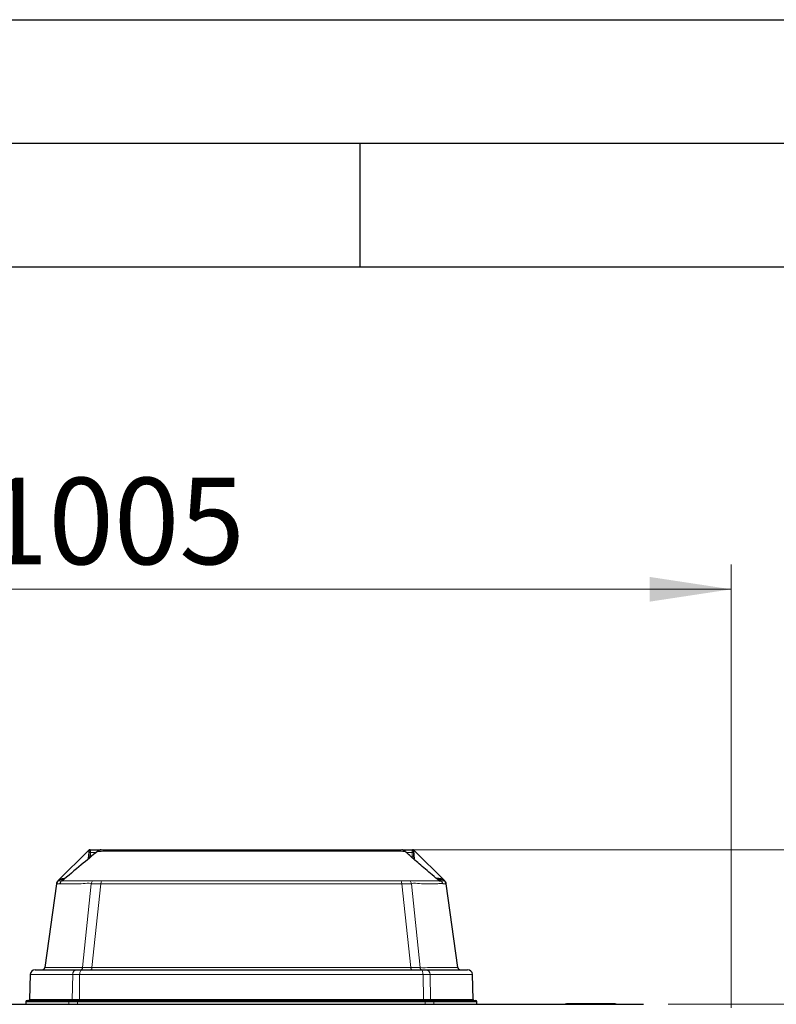
# Model space of a CAD drawing. Units: millimetres. Extents: x 0 to 210, y 0 to 297.
# Drawn here: x 141 to 172, y 257 to 297 of the extents above; entities that cross this region are included whole.
import ezdxf

# ---------------------------------------------------------------- set-up
doc = ezdxf.new("R2010")
doc.units = ezdxf.units.MM
doc.layers.add('FORMAT', color=7, linetype='Continuous')
doc.styles.add('SLDTEXTSTYLE0', font='TXT', dxfattribs={"width": 0.75})
doc.dimstyles.new('SLDDIMSTYLE1', dxfattribs={"dimtxt": 3.5, "dimasz": 3.302, "dimexe": 0, "dimexo": 0.0625, "dimgap": 0.875, "dimtad": 1, "dimdec": 0, "dimlfac": 20, "dimrnd": 1e-09, "dimzin": 12, "dimdsep": 46, "dimtxsty": 'SLDTEXTSTYLE0', "dimsah": 1, "dimcen": 0.09, "dimadec": 0, "dimazin": 3, "dimtfac": 1, "dimtdec": 0, "dimtofl": 0, "dimtmove": 0, "dimatfit": 3, "dimfxl": 1, "dimfrac": 2, "dimtolj": 1, "dimtzin": 12, "dimarcsym": 0})
doc.dimstyles.new('SLDDIMSTYLE2', dxfattribs={"dimtxt": 3.5, "dimasz": 3.302, "dimexe": 0, "dimexo": 0.0625, "dimgap": 0.875, "dimtad": 1, "dimdec": 0, "dimlfac": 20, "dimrnd": 1e-09, "dimzin": 12, "dimdsep": 46, "dimtxsty": 'SLDTEXTSTYLE0', "dimsah": 1, "dimcen": 0.09, "dimadec": 0, "dimazin": 3, "dimtfac": 1, "dimtofl": 0, "dimtmove": 0, "dimatfit": 3, "dimfxl": 1, "dimfrac": 2, "dimtolj": 1, "dimtzin": 12, "dimarcsym": 0})

# ---------------------------------------------------------------- blocks, each defined once
blk = doc.blocks.new('_D_1')
at = {"color": 7, "linetype": 'Continuous', "lineweight": 0}
for p, q in [((119.798, 222.328), (119.798, 274.957)), ((170.026, 257.02), (170.026, 274.957)), ((170.026, 273.957), (119.798, 273.957))]:
    blk.add_line(p, q, dxfattribs=at)
at = {"color": 7, "linetype": 'Continuous', "lineweight": 18}
for points in [[(119.798, 273.957), (123.1, 273.457), (123.1, 274.457)], [(170.026, 273.957), (166.724, 274.457), (166.724, 273.457)]]:
    blk.add_solid(points, dxfattribs=at)
at = {"color": 7, "linetype": 'Continuous', "lineweight": 18, "insert": (139.74, 278.469), "char_height": 3.5, "attachment_point": 1, "style": 'SLDTEXTSTYLE0'}
blk.add_mtext('1005', dxfattribs=at)
blk = doc.blocks.new('_D_2')
at = {"color": 7, "linetype": 'Continuous', "lineweight": 0}
for p, q in [((167.473, 257.167), (189.805, 257.167)), ((188.805, 212.08), (188.805, 257.167)), ((127.073, 212.08), (189.805, 212.08))]:
    blk.add_line(p, q, dxfattribs=at)
at = {"color": 7, "linetype": 'Continuous', "lineweight": 18}
for points in [[(188.805, 257.167), (188.305, 253.865), (189.305, 253.865)], [(188.805, 212.08), (189.305, 215.382), (188.305, 215.382)]]:
    blk.add_solid(points, dxfattribs=at)
at = {"color": 7, "linetype": 'Continuous', "lineweight": 18, "char_height": 3.5, "attachment_point": 1, "rotation": 90, "style": 'SLDTEXTSTYLE0'}
for s, insert in [('3', (184.24, 238.877)), ('%%p', (184.294, 235.543)), ('902', (184.24, 227.785))]:
    blk.add_mtext(s, dxfattribs=dict(at, insert=insert))
blk = doc.blocks.new('_D_3')
at = {"color": 7, "linetype": 'Continuous', "lineweight": 0}
for p, q in [((156.8, 263.417), (195.789, 263.417)), ((194.789, 212.08), (194.789, 263.417)), ((127.073, 212.08), (195.789, 212.08))]:
    blk.add_line(p, q, dxfattribs=at)
at = {"color": 7, "linetype": 'Continuous', "lineweight": 18}
for points in [[(194.789, 263.417), (194.289, 260.115), (195.289, 260.115)], [(194.789, 212.08), (195.289, 215.382), (194.289, 215.382)]]:
    blk.add_solid(points, dxfattribs=at)
at = {"color": 7, "linetype": 'Continuous', "lineweight": 18, "char_height": 3.5, "attachment_point": 1, "rotation": 90, "style": 'SLDTEXTSTYLE0'}
for s, insert in [('3', (190.224, 243.295)), ('%%p', (190.278, 239.961)), ('1027', (190.224, 229.617))]:
    blk.add_mtext(s, dxfattribs=dict(at, insert=insert))

msp = doc.modelspace()

# ---------------------------------------------------------------- linework, layer by layer
at = {"color": 7, "linetype": 'Continuous', "lineweight": 25}
for p, q in [((144.03109, 263.40223), (142.77869, 262.15881)), ((144.04172, 263.33192), (144.04172, 263.36748)), ((144.04172, 263.17714), (144.04172, 263.33192)), ((144.09172, 263.41748), (144.51146, 263.41748)), ((144.52859, 263.41748), (144.54618, 263.41748)), ((156.669, 263.41748), (157.11472, 263.41748)), ((157.16472, 263.36748), (157.16472, 263.33192)), ((157.16472, 263.33192), (157.16472, 263.17714)), ((158.42761, 262.15895), (157.17535, 263.40223)), ((157.18951, 263.05798), (157.15336, 263.05798)), ((142.78081, 262.15547), (142.78554, 262.15993)), ((142.95686, 262.21748), (142.85387, 262.21748)), ((158.16545, 262.26444), (158.16568, 262.26246)), ((158.20718, 262.15957), (158.29009, 262.15975)), ((158.35257, 262.21748), (158.24958, 262.21748)), ((158.4209, 262.15992), (158.42562, 262.15547)), ((142.71685, 262.04481), (142.24032, 258.65362)), ((158.96611, 258.65362), (158.48953, 262.04519)), ((141.85578, 258.56748), (143.54997, 258.56748)), ((143.54997, 258.56748), (143.74795, 258.56748)), ((143.74795, 258.56748), (157.45848, 258.56748)), ((157.45848, 258.56748), (157.65646, 258.56748)), ((157.65646, 258.56748), (159.35065, 258.56748)), ((141.65585, 258.37272), (141.62949, 257.36618)), ((159.57694, 257.36618), (159.55059, 258.37272)), ((121.62322, 257.16748), (166.47322, 257.16748)), ((141.47822, 257.26748), (141.47822, 257.16748)), ((141.52822, 257.31748), (143.26012, 257.31748)), ((143.26012, 257.31748), (143.59536, 257.31748)), ((143.59536, 257.31748), (157.61107, 257.31748)), ((157.61107, 257.31748), (157.94631, 257.31748)), ((157.94631, 257.31748), (159.67822, 257.31748)), ((159.72822, 257.16748), (159.72822, 257.26748)), ((163.30815, 257.19248), (163.30815, 257.16748)), ((163.30815, 257.19248), (163.35815, 257.19248)), ((163.35815, 257.19348), (163.35815, 257.19248)), ((163.35815, 257.19348), (163.38315, 257.19348)), ((163.35815, 257.19248), (165.22322, 257.19248)), ((163.38315, 257.19348), (165.24822, 257.19348)), ((165.22322, 257.19248), (165.37322, 257.19248)), ((165.24822, 257.19348), (165.32322, 257.19348)), ((165.32322, 257.19348), (165.32322, 257.19248)), ((165.37322, 257.19248), (165.37322, 257.16748))]:
    msp.add_line(p, q, dxfattribs=at)
at = {"color": 8, "linetype": 'Continuous', "lineweight": 18}
for p, q in [((144.09172, 263.41748), (144.09172, 263.31079)), ((144.32191, 263.31079), (144.09172, 263.31079)), ((144.09172, 263.31079), (144.09172, 263.15601)), ((157.11472, 263.31079), (156.87309, 263.31079)), ((157.11472, 263.31079), (157.11472, 263.41748)), ((157.11472, 263.15601), (157.11472, 263.31079)), ((144.09172, 263.15601), (144.0845, 263.11248)), ((144.12574, 262.04485), (143.77481, 258.65354)), ((144.15115, 258.65354), (144.51587, 262.04486)), ((157.05528, 258.65354), (156.69056, 262.04486)), ((157.43163, 258.65354), (157.08069, 262.04485)), ((158.48683, 262.04481), (158.48811, 262.04481)), ((143.37306, 258.37272), (141.65585, 258.37272)), ((143.37306, 258.37272), (143.34974, 257.36618)), ((143.65482, 258.37272), (143.37306, 258.37272)), ((143.65482, 258.37272), (143.64254, 257.36618)), ((157.55162, 258.37272), (143.65482, 258.37272)), ((157.55162, 258.37272), (157.5639, 257.36618)), ((157.83338, 258.37272), (157.55162, 258.37272)), ((157.83338, 258.37272), (157.8567, 257.36618)), ((159.55059, 258.37272), (157.83338, 258.37272)), ((141.62949, 257.36618), (143.34974, 257.36618)), ((143.34974, 257.36618), (143.64254, 257.36618)), ((143.64254, 257.36618), (157.5639, 257.36618)), ((157.5639, 257.36618), (157.8567, 257.36618)), ((157.8567, 257.36618), (159.57694, 257.36618)), ((143.21588, 257.26748), (141.47822, 257.26748)), ((143.21588, 257.26748), (143.21588, 257.16748)), ((143.57207, 257.26748), (143.21588, 257.26748)), ((157.63436, 257.26748), (143.57207, 257.26748)), ((143.57207, 257.26748), (143.57207, 257.16748)), ((157.63436, 257.26748), (157.63436, 257.16748)), ((157.99056, 257.26748), (157.63436, 257.26748)), ((157.99056, 257.26748), (157.99056, 257.16748)), ((159.72822, 257.26748), (157.99056, 257.26748)), ((163.35815, 257.19248), (163.35815, 257.16748)), ((163.38315, 257.19348), (163.38315, 257.19248)), ((165.22322, 257.16748), (165.22322, 257.19248)), ((165.24822, 257.19348), (165.24822, 257.19248))]:
    msp.add_line(p, q, dxfattribs=at)
at = {"color": 8, "linetype": 'Continuous', "lineweight": 18, "flags": 128}
for points in [[(144.09172, 263.31079), (144.08196, 263.31119), (144.07258, 263.3124), (144.06394, 263.31435), (144.05636, 263.31698), (144.05014, 263.32018), (144.04552, 263.32383), (144.04268, 263.3278), (144.04172, 263.33192)], [(157.11472, 263.31079), (157.12447, 263.31119), (157.13385, 263.3124), (157.1425, 263.31435), (157.15007, 263.31698), (157.15629, 263.32018), (157.16091, 263.32383), (157.16376, 263.3278), (157.16472, 263.33192)], [(144.09172, 263.15601), (144.08196, 263.15642), (144.07258, 263.15762), (144.06394, 263.15957), (144.05636, 263.1622), (144.05014, 263.1654), (144.04552, 263.16906), (144.04268, 263.17302), (144.04172, 263.17714)], [(157.11472, 263.15601), (157.12447, 263.15642), (157.13385, 263.15762), (157.1425, 263.15957), (157.15007, 263.1622), (157.15629, 263.1654), (157.16091, 263.16906), (157.16376, 263.17302), (157.16472, 263.17714)], [(142.24065, 258.65357), (142.24033, 258.65357), (142.25403, 258.65357), (142.29413, 258.65357), (142.36053, 258.65357), (142.39622, 258.65357), (142.48141, 258.65356), (142.58506, 258.65356), (142.80239, 258.65356), (143.07241, 258.65355), (143.39739, 258.65355), (143.77481, 258.65354), (143.77481, 258.65354), (143.77481, 258.65354)], [(143.65482, 258.37272), (143.65702, 258.41099), (143.66259, 258.44763), (143.67134, 258.4813), (143.68294, 258.51074), (143.69695, 258.53486), (143.71286, 258.55276), (143.73007, 258.56377), (143.74795, 258.56748)], [(144.10657, 258.56748), (144.11458, 258.56908), (144.12234, 258.57381), (144.12959, 258.58154), (144.1361, 258.592), (144.14168, 258.60488), (144.14613, 258.61975), (144.14932, 258.63615), (144.15115, 258.65354)], [(157.09986, 258.56748), (157.09185, 258.56908), (157.0841, 258.57381), (157.07685, 258.58154), (157.07033, 258.592), (157.06476, 258.60488), (157.0603, 258.61975), (157.05711, 258.63615), (157.05528, 258.65354)], [(157.55162, 258.37272), (157.54942, 258.41099), (157.54384, 258.44763), (157.53509, 258.4813), (157.52349, 258.51074), (157.50948, 258.53486), (157.49357, 258.55276), (157.47636, 258.56377), (157.45848, 258.56748)], [(143.64254, 257.36618), (143.64199, 257.35661), (143.6406, 257.34745), (143.63841, 257.33903), (143.63551, 257.33167), (143.63201, 257.32564), (143.62803, 257.32117), (143.62373, 257.31841), (143.61926, 257.31748)], [(157.5639, 257.36618), (157.56444, 257.35661), (157.56584, 257.34745), (157.56803, 257.33903), (157.57093, 257.33167), (157.57443, 257.32564), (157.57841, 257.32117), (157.58271, 257.31841), (157.58718, 257.31748)], [(143.59536, 257.31748), (143.59082, 257.31652), (143.58645, 257.31368), (143.58242, 257.30906), (143.57889, 257.30284), (143.576, 257.29526), (143.57385, 257.28662), (143.57252, 257.27724), (143.57207, 257.26748)], [(157.61107, 257.31748), (157.61562, 257.31652), (157.61998, 257.31368), (157.62401, 257.30906), (157.62754, 257.30284), (157.63044, 257.29526), (157.63259, 257.28662), (157.63392, 257.27724), (157.63436, 257.26748)]]:
    msp.add_lwpolyline(points, dxfattribs=at)
at = {"color": 7, "linetype": 'Continuous', "lineweight": 25, "flags": 128}
msp.add_lwpolyline([(156.81261, 263.3714), (156.81524, 263.37058), (156.823, 263.35378), (156.823, 263.35378), (156.823, 263.35378)], dxfattribs=at)
at = {"color": 8, "linetype": 'Continuous', "lineweight": 18}
for centre, radius, start, end in [((143.99337, 263.41837), 0.04858, 312.548617, 327.797354), ((144.06676, 263.36751), 0.04997, 90.001734, 134.805136), ((144.07734, 263.36822), 0.04926, 90.139922, 150.494777), ((144.54684, 263.22703), 0.19046, 90.197196, 138.129918), ((145.25247, 263.24364), 0.17385, 90.550128, 138.544355), ((145.42393, 263.34111), 0.07828, 102.686465, 167.010453), ((155.78251, 263.34111), 0.07828, 12.989547, 77.313535), ((155.95396, 263.24364), 0.17385, 41.455645, 89.449872), ((156.6596, 263.22703), 0.19046, 41.870082, 89.802804), ((157.12909, 263.36822), 0.04926, 29.505223, 89.860078), ((157.13968, 263.36751), 0.04997, 45.194864, 89.998266), ((157.21307, 263.41837), 0.04858, 212.202646, 227.451383), ((144.3351, 262.01754), 0.21113, 137.922828, 172.566349), ((144.85382, 262.03726), 0.33803, 158.886721, 178.710557), ((156.35262, 262.03726), 0.33803, 1.289443, 21.113279), ((156.87133, 262.01754), 0.21113, 7.433651, 42.077172), ((158.29004, 262.01699), 0.20001, 7.997477, 45.204067), ((143.56181, 258.379), 0.18885, 93.591783, 181.907207), ((143.68176, 258.66069), 0.09332, 272.840716, 355.605428), ((157.52467, 258.66069), 0.09332, 184.393596, 267.159332), ((157.64463, 258.379), 0.18885, 358.092793, 86.408217), ((143.30255, 257.3646), 0.04721, 273.591783, 1.907207), ((157.90389, 257.3646), 0.04721, 178.092793, 266.408217), ((143.26319, 257.2702), 0.04739, 93.708843, 183.281374), ((157.94325, 257.2702), 0.04739, 356.718626, 86.291157)]:
    msp.add_arc(centre, radius, start, end, dxfattribs=at)
at = {"color": 7, "linetype": 'Continuous', "lineweight": 25}
for centre, radius, start, end in [((144.06232, 263.36748), 0.05, 89.999994, 134.682672), ((144.09172, 263.36748), 0.05, 90, 180), ((144.51979, 263.21749), 0.19999, 89.996469, 129.344792), ((156.68665, 263.21748), 0.2, 50.704715, 89.999839), ((157.11472, 263.36748), 0.05, 0, 90), ((157.14411, 263.36748), 0.05, 45.314802, 90.000007), ((142.9149, 262.01698), 0.2, 134.768712, 172.029257), ((158.29153, 262.01698), 0.2, 8.121231, 45.580657), ((141.85578, 258.36748), 0.2, 90, 178.5), ((142.14129, 258.66748), 0.1, 270.000009, 352.044944), ((159.06515, 258.66748), 0.1, 187.925638, 269.999991), ((159.35065, 258.36748), 0.2, 1.5, 90), ((141.57951, 257.36748), 0.05, 270, 358.5), ((159.62693, 257.36748), 0.05, 181.5, 270), ((141.52822, 257.26748), 0.05, 90, 180), ((159.67822, 257.26748), 0.05, 0, 90)]:
    msp.add_arc(centre, radius, start, end, dxfattribs=at)
for points, knots in [([(144.38719, 263.36532), (144.16443, 263.17896), (143.68014, 262.77379), (143.19206, 262.36963), (142.92849, 262.15137)], [0, 0, 0, 0, 0.45997027, 1, 1, 1, 1]), ([(144.38777, 263.36472), (144.38807, 263.3661), (144.38876, 263.3692), (144.39223, 263.37004), (144.39415, 263.3705)], [0, 0, 0, 0, 0.444823564, 1, 1, 1, 1]), ([(144.54618, 263.41748), (144.59251, 263.41748), (144.68524, 263.41748), (144.85182, 263.41748), (145.03746, 263.41748), (145.17964, 263.41748), (145.2508, 263.41748)], [0, 0, 0, 0, 0.24884339, 0.49813497, 0.74882662, 1, 1, 1, 1]), ([(145.2508, 263.41748), (145.27018, 263.41748), (145.30689, 263.41748), (145.37471, 263.41748), (145.40674, 263.41748)], [0, 0, 0, 0, 0.52785109, 1, 1, 1, 1]), ([(145.40674, 263.41748), (145.58831, 263.41748), (145.95188, 263.41748), (146.51259, 263.41748), (147.0841, 263.41748), (147.63792, 263.41748), (148.16998, 263.41748), (148.67919, 263.41748), (149.19291, 263.41748), (149.71401, 263.41748), (150.24045, 263.41748), (150.77262, 263.41748), (151.30578, 263.41748), (151.82962, 263.41748), (152.34197, 263.41748), (152.84327, 263.41748), (153.34196, 263.41748), (153.8406, 263.41748), (154.3372, 263.41748), (154.83168, 263.41748), (155.32052, 263.41748), (155.63997, 263.41748), (155.7997, 263.41748)], [0, 0, 0, 0, 0.05555508, 0.11123769, 0.16730928, 0.22351202, 0.27163136, 0.31975073, 0.3682043, 0.41665787, 0.46616547, 0.51567303, 0.56554474, 0.61541644, 0.66266829, 0.70992016, 0.75748834, 0.80505653, 0.85362058, 0.9021846, 0.95109231, 1, 1, 1, 1]), ([(155.7997, 263.41748), (155.83536, 263.41748), (155.90295, 263.41748), (155.93873, 263.41748), (155.95563, 263.41748)], [0, 0, 0, 0, 0.527714846, 1, 1, 1, 1]), ([(155.95563, 263.41748), (156.06018, 263.41748), (156.26971, 263.41748), (156.49695, 263.41748), (156.61376, 263.41748), (156.66025, 263.41748)], [0, 0, 0, 0, 0.374763764, 0.751138165, 1, 1, 1, 1]), ([(156.66025, 263.41748), (156.66593, 263.41748), (156.67731, 263.41748), (156.68349, 263.41748), (156.68658, 263.41748)], [0, 0, 0, 0, 0.49903446, 1, 1, 1, 1]), ([(158.2202, 262.15137), (158.12101, 262.23454), (157.93065, 262.39417), (157.65561, 262.62765), (157.40392, 262.84348), (157.17535, 263.04205), (156.98357, 263.2112), (156.86789, 263.31534), (156.82036, 263.35813)], [0, 0, 0, 0, 0.21281203, 0.40840366, 0.58745979, 0.75041373, 0.89746115, 1, 1, 1, 1]), ([(144.01692, 263.05798), (144.01202, 263.05985), (144.00702, 263.06176), (144.0026, 263.06452), (144.00251, 263.06458)], [0, 0, 0, 0, 0.97883084, 1, 1, 1, 1]), ([(157.18951, 263.05798), (157.18128, 263.05798), (157.17076, 263.05798), (157.1601, 263.05798), (157.15779, 263.05798)], [0, 0, 0, 0, 0.78315841, 1, 1, 1, 1]), ([(157.20393, 263.06458), (157.20383, 263.06452), (157.19942, 263.06176), (157.19441, 263.05985), (157.18951, 263.05798)], [0, 0, 0, 0, 0.02116916, 1, 1, 1, 1]), ([(142.78081, 262.15547), (142.7668, 262.1389), (142.73878, 262.10578), (142.72593, 262.06287), (142.72276, 262.04118), (142.72269, 262.0407)], [0, 0, 0, 0, 0.49464058, 0.98884957, 1, 1, 1, 1]), ([(142.774, 262.15892), (142.77438, 262.15797), (142.77495, 262.15655), (142.77693, 262.16216), (142.77844, 262.15941), (142.77886, 262.15864)], [0, 0, 0, 0, 0.59022654, 0.88602904, 1, 1, 1, 1]), ([(142.78554, 262.15993), (142.78918, 262.16323), (142.8103, 262.18239), (142.84251, 262.21172), (142.87122, 262.2379), (142.88185, 262.24759)], [0, 0, 0, 0, 0.11594504, 0.67264972, 1, 1, 1, 1]), ([(142.91416, 262.15986), (142.89912, 262.14271), (142.86951, 262.10893), (142.85611, 262.0639), (142.85301, 262.04135), (142.85291, 262.04062)], [0, 0, 0, 0, 0.49954981, 0.98374761, 1, 1, 1, 1]), ([(142.85387, 262.21748), (142.85375, 262.21837), (142.85362, 262.21946), (142.86075, 262.22725), (142.86481, 262.23143), (142.86959, 262.23612), (142.87348, 262.23984), (142.87772, 262.24381), (142.88043, 262.24629), (142.88185, 262.24759)], [0, 0, 0, 0, 0.55735534, 0.68052445, 0.81255019, 0.8713686, 0.92099529, 0.95858529, 1, 1, 1, 1]), ([(142.91416, 262.15986), (142.91496, 262.16059), (142.91638, 262.1619), (142.91773, 262.16303), (142.91832, 262.16352)], [0, 0, 0, 0, 0.560419769, 1, 1, 1, 1]), ([(142.91832, 262.16352), (142.92517, 262.16918), (142.94708, 262.18731), (142.98797, 262.22096), (143.02192, 262.24881), (143.04098, 262.26444)], [0, 0, 0, 0, 0.166184621, 0.532064683, 1, 1, 1, 1]), ([(143.04098, 262.26444), (143.03664, 262.26111), (143.0168, 262.24588), (142.98389, 262.22651), (142.96773, 262.22111), (142.95686, 262.21748)], [0, 0, 0, 0, 0.083760328, 0.38332804, 1, 1, 1, 1]), ([(158.16545, 262.26444), (158.18451, 262.24881), (158.22406, 262.21637), (158.26498, 262.18267), (158.28693, 262.16451), (158.28811, 262.16353)], [0, 0, 0, 0, 0.46797823, 0.97129009, 1, 1, 1, 1]), ([(158.24958, 262.21748), (158.23972, 262.22023), (158.2264, 262.22395), (158.19463, 262.24364), (158.17924, 262.25371), (158.16907, 262.26163), (158.16545, 262.26444)], [0, 0, 0, 0, 0.59871834, 0.80930331, 0.93225983, 1, 1, 1, 1]), ([(158.29009, 262.15975), (158.29009, 262.15975), (158.28941, 262.16124), (158.28876, 262.16239), (158.28811, 262.16353)], [0, 0, 0, 0, 0.00014601, 1, 1, 1, 1]), ([(158.28811, 262.16353), (158.28888, 262.16288), (158.29024, 262.16174), (158.29166, 262.16043), (158.29228, 262.15986)], [0, 0, 0, 0, 0.56283975, 1, 1, 1, 1]), ([(158.35353, 262.04061), (158.35343, 262.04135), (158.35024, 262.06459), (158.33658, 262.10962), (158.30689, 262.14329), (158.29228, 262.15986)], [0, 0, 0, 0, 0.01624488, 0.51578148, 1, 1, 1, 1]), ([(158.32458, 262.24759), (158.32596, 262.24633), (158.32873, 262.2438), (158.33305, 262.23975), (158.33785, 262.23516), (158.34561, 262.22745), (158.35274, 262.21956), (158.35264, 262.21828), (158.35257, 262.21748)], [0, 0, 0, 0, 0.04028223, 0.08074932, 0.13076342, 0.22279838, 0.51880155, 1, 1, 1, 1]), ([(158.32458, 262.24759), (158.33521, 262.2379), (158.357, 262.21803), (158.38926, 262.18865), (158.4105, 262.16937), (158.4209, 262.15992)], [0, 0, 0, 0, 0.32732301, 0.67063798, 1, 1, 1, 1]), ([(158.48374, 262.0407), (158.48367, 262.04117), (158.48053, 262.06271), (158.46773, 262.10562), (158.43973, 262.13877), (158.42562, 262.15547)], [0, 0, 0, 0, 0.011150095, 0.501672398, 1, 1, 1, 1])]:
    msp.add_open_spline(points, degree=3, knots=knots, dxfattribs=at)
at = {"color": 8, "linetype": 'Continuous', "lineweight": 18}
for points, knots in [([(144.00251, 263.06458), (144.00366, 263.07576), (144.00946, 263.13225), (144.01753, 263.22728), (144.02381, 263.3309), (144.02541, 263.3654), (144.02621, 263.38259)], [0, 0, 0, 0, 0.07724792, 0.39022963, 0.69610538, 1, 1, 1, 1]), ([(144.03154, 263.40297), (144.02866, 263.40297), (144.0257, 263.40297), (144.02718, 263.40297), (144.02722, 263.40297)], [0, 0, 0, 0, 0.97160392, 1, 1, 1, 1]), ([(144.02621, 263.38259), (144.02623, 263.38292), (144.02653, 263.38863), (144.02937, 263.39885), (144.03107, 263.40194), (144.03151, 263.40289), (144.03154, 263.40297)], [0, 0, 0, 0, 0.02993743, 0.51094071, 0.9618131, 1, 1, 1, 1]), ([(144.03447, 263.39248), (144.03315, 263.39681), (144.03154, 263.40211), (144.03154, 263.40283), (144.03154, 263.40297)], [0, 0, 0, 0, 0.81554258, 1, 1, 1, 1]), ([(144.04172, 263.36748), (144.04029, 263.37537), (144.03851, 263.38518), (144.03514, 263.39128), (144.03447, 263.39248)], [0, 0, 0, 0, 0.80317056, 1, 1, 1, 1]), ([(144.38343, 263.35378), (144.38343, 263.35378), (144.38433, 263.35871), (144.38605, 263.36171), (144.38777, 263.36472)], [0, 0, 0, 0, 0.00005727, 1, 1, 1, 1]), ([(144.40501, 263.35415), (144.39778, 263.35403), (144.39054, 263.3539), (144.38344, 263.35378), (144.38343, 263.35378)], [0, 0, 0, 0, 0.99996434, 1, 1, 1, 1]), ([(145.12218, 263.35874), (145.06779, 263.35883), (144.89714, 263.3591), (144.64434, 263.35783), (144.48491, 263.35538), (144.40501, 263.35415)], [0, 0, 0, 0, 0.18922364, 0.59367419, 1, 1, 1, 1]), ([(145.1285, 263.35872), (145.1285, 263.35872), (145.12639, 263.35873), (145.12428, 263.35873), (145.12218, 263.35874)], [0, 0, 0, 0, 0.00019772, 1, 1, 1, 1]), ([(145.33388, 263.35871), (145.33388, 263.35871), (145.29302, 263.3606), (145.21196, 263.36257), (145.1522, 263.36082), (145.1285, 263.35872), (145.1285, 263.35872)], [0, 0, 0, 0, 0.00001018, 0.46860054, 0.9999898, 1, 1, 1, 1]), ([(145.34765, 263.35871), (145.34306, 263.35871), (145.33847, 263.35871), (145.33388, 263.35871), (145.33388, 263.35871)], [0, 0, 0, 0, 0.999801994, 1, 1, 1, 1]), ([(155.85879, 263.35871), (155.64969, 263.35873), (155.23135, 263.35877), (154.58608, 263.35881), (153.92407, 263.35885), (153.2454, 263.35887), (152.55238, 263.35889), (151.8554, 263.3589), (151.15669, 263.3589), (150.45845, 263.35891), (149.7539, 263.3589), (149.04526, 263.35889), (148.33496, 263.35888), (147.73327, 263.35886), (147.1069, 263.35884), (146.45687, 263.3588), (145.82873, 263.35876), (145.46362, 263.35872), (145.34765, 263.35871)], [0, 0, 0, 0, 0.06319817, 0.1264432, 0.18964139, 0.25460487, 0.31961924, 0.38458269, 0.44894793, 0.51336268, 0.57772794, 0.64396158, 0.71024918, 0.7764828, 0.81407875, 0.88930019, 0.9648392, 1, 1, 1, 1]), ([(155.87255, 263.35871), (155.87255, 263.35871), (155.86797, 263.35871), (155.86338, 263.35871), (155.85879, 263.35871)], [0, 0, 0, 0, 0.00019767, 1, 1, 1, 1]), ([(156.07793, 263.35872), (156.07793, 263.35872), (156.05708, 263.36057), (155.99932, 263.36257), (155.91897, 263.36086), (155.87255, 263.35871), (155.87255, 263.35871)], [0, 0, 0, 0, 0.00001018, 0.46767604, 0.9999898, 1, 1, 1, 1]), ([(156.08426, 263.35874), (156.08215, 263.35873), (156.08004, 263.35873), (156.07793, 263.35872), (156.07793, 263.35872)], [0, 0, 0, 0, 0.99980194, 1, 1, 1, 1]), ([(156.80142, 263.35415), (156.7537, 263.3549), (156.63408, 263.35679), (156.40219, 263.35901), (156.19038, 263.35883), (156.08426, 263.35874)], [0, 0, 0, 0, 0.24884619, 0.62367736, 1, 1, 1, 1]), ([(156.823, 263.35378), (156.823, 263.35378), (156.8159, 263.3539), (156.80866, 263.35403), (156.80142, 263.35415)], [0, 0, 0, 0, 0.00003214, 1, 1, 1, 1]), ([(157.17197, 263.39248), (157.16905, 263.38684), (157.16541, 263.37981), (157.16483, 263.36952), (157.16472, 263.36748)], [0, 0, 0, 0, 0.80248761, 1, 1, 1, 1]), ([(157.1749, 263.40297), (157.17502, 263.40136), (157.17517, 263.39938), (157.17247, 263.39356), (157.17197, 263.39248)], [0, 0, 0, 0, 0.81492869, 1, 1, 1, 1]), ([(157.1749, 263.40297), (157.17496, 263.40282), (157.17537, 263.40189), (157.17755, 263.39832), (157.17927, 263.3882), (157.18022, 263.38259)], [0, 0, 0, 0, 0.0787992, 0.4891116, 1, 1, 1, 1]), ([(157.17921, 263.40297), (157.17926, 263.40297), (157.18074, 263.40297), (157.17777, 263.40297), (157.1749, 263.40297)], [0, 0, 0, 0, 0.02839328, 1, 1, 1, 1]), ([(157.18022, 263.38259), (157.18102, 263.3654), (157.18263, 263.3309), (157.1889, 263.22728), (157.19697, 263.13225), (157.20278, 263.07576), (157.20393, 263.06458)], [0, 0, 0, 0, 0.30389462, 0.60977037, 0.92275208, 1, 1, 1, 1]), ([(144.00251, 263.06458), (144.00621, 263.06789), (144.01601, 263.07664), (144.02841, 263.10232), (144.03925, 263.13664), (144.04094, 263.16437), (144.04172, 263.17714)], [0, 0, 0, 0, 0.12076134, 0.31985715, 0.68689467, 1, 1, 1, 1]), ([(157.15336, 263.05798), (157.15318, 263.05817), (157.1404, 263.07171), (157.12053, 263.10353), (157.11665, 263.13857), (157.11472, 263.15601)], [0, 0, 0, 0, 0.00702615, 0.50584294, 1, 1, 1, 1]), ([(157.16472, 263.17714), (157.16573, 263.16254), (157.16777, 263.13297), (157.17971, 263.09784), (157.19234, 263.07437), (157.20095, 263.06709), (157.20393, 263.06458)], [0, 0, 0, 0, 0.358083, 0.72510401, 0.90518016, 1, 1, 1, 1]), ([(142.77886, 262.15864), (142.77941, 262.15847), (142.77998, 262.15829), (142.7808, 262.15552), (142.78081, 262.15547)], [0, 0, 0, 0, 0.98357484, 1, 1, 1, 1]), ([(142.78554, 262.15993), (142.7897, 262.15992), (142.79867, 262.15992), (142.83366, 262.1599), (142.87691, 262.15988), (142.91407, 262.15986), (142.91416, 262.15986)], [0, 0, 0, 0, 0.21735124, 0.4688003, 0.99876857, 1, 1, 1, 1]), ([(142.88185, 262.24759), (142.89089, 262.24836), (142.91739, 262.25061), (142.98277, 262.25614), (143.04921, 262.26595), (143.07036, 262.26907)], [0, 0, 0, 0, 0.2606944, 0.76468077, 1, 1, 1, 1]), ([(142.91832, 262.16352), (142.91767, 262.16238), (142.91702, 262.16124), (142.91634, 262.15975), (142.91634, 262.15975)], [0, 0, 0, 0, 0.99986147, 1, 1, 1, 1]), ([(142.91634, 262.15975), (142.91634, 262.15975), (142.92604, 262.15973), (142.97558, 262.1596), (143.0892, 262.1594), (143.29123, 262.15909), (143.54237, 262.15885), (143.83475, 262.15881), (144.05381, 262.15884), (144.17047, 262.15887), (144.17047, 262.15887)], [0, 0, 0, 0, 0.0000007, 0.04846985, 0.23511073, 0.43224667, 0.63014638, 0.81475833, 0.9999993, 1, 1, 1, 1]), ([(144.17047, 262.15887), (144.17048, 262.15887), (144.17311, 262.15898), (144.17575, 262.159), (144.17839, 262.15902)], [0, 0, 0, 0, 0.00017288, 1, 1, 1, 1]), ([(144.17839, 262.15902), (144.20131, 262.15898), (144.24783, 262.15888), (144.32007, 262.15882), (144.41341, 262.15887), (144.48173, 262.15895), (144.53848, 262.15902)], [0, 0, 0, 0, 0.26670074, 0.54113382, 0.61881195, 1, 1, 1, 1]), ([(144.53848, 262.15902), (144.53848, 262.15902), (144.5436, 262.15902), (144.54872, 262.15897), (144.55384, 262.15887), (144.55384, 262.15887)], [0, 0, 0, 0, 0.00032222, 0.99982624, 1, 1, 1, 1]), ([(144.55384, 262.15887), (144.55384, 262.15887), (144.80771, 262.15886), (145.32417, 262.15882), (146.09237, 262.1588), (146.85001, 262.15882), (147.59171, 262.15884), (148.34991, 262.15881), (149.12263, 262.15879), (149.90748, 262.15882), (150.6872, 262.15883), (151.4592, 262.15881), (152.22118, 262.15879), (152.98554, 262.15882), (153.74966, 262.15884), (154.51083, 262.15881), (155.24977, 262.15879), (155.9651, 262.15883), (156.42526, 262.15886), (156.65259, 262.15887), (156.65259, 262.15887)], [0, 0, 0, 0, 0.00000024, 0.06766986, 0.13559655, 0.19664235, 0.25773515, 0.31878098, 0.3816004, 0.44447105, 0.50729051, 0.56833752, 0.62943152, 0.69047851, 0.75329921, 0.81617111, 0.87899176, 0.93940442, 0.99999976, 1, 1, 1, 1]), ([(156.65259, 262.15887), (156.65259, 262.15887), (156.65771, 262.15897), (156.66284, 262.159), (156.66796, 262.15902)], [0, 0, 0, 0, 0.00017382, 1, 1, 1, 1]), ([(156.66796, 262.15902), (156.72281, 262.15896), (156.81443, 262.15886), (156.93779, 262.15874), (156.994, 262.15891), (157.02805, 262.15902)], [0, 0, 0, 0, 0.37037761, 0.61856819, 1, 1, 1, 1]), ([(157.02805, 262.15902), (157.03068, 262.159), (157.03332, 262.15898), (157.03596, 262.15887), (157.03596, 262.15887)], [0, 0, 0, 0, 0.99982719, 1, 1, 1, 1]), ([(157.03596, 262.15887), (157.03596, 262.15887), (157.15223, 262.15884), (157.37138, 262.15881), (157.64349, 262.15884), (157.86626, 262.15908), (158.04077, 262.15923), (158.15392, 262.15946), (158.19837, 262.15955), (158.20718, 262.15957)], [0, 0, 0, 0, 0.00000079, 0.20925605, 0.41922409, 0.59916659, 0.77956104, 0.95632654, 1, 1, 1, 1]), ([(158.068, 262.27927), (158.08078, 262.27702), (158.13778, 262.26698), (158.22409, 262.25693), (158.29535, 262.24995), (158.31742, 262.24817), (158.32458, 262.24759)], [0, 0, 0, 0, 0.10571228, 0.47129872, 0.82847148, 1, 1, 1, 1]), ([(158.29228, 262.15986), (158.29237, 262.15986), (158.32952, 262.15988), (158.3728, 262.1599), (158.40777, 262.15992), (158.41675, 262.15992), (158.4209, 262.15992)], [0, 0, 0, 0, 0.001234029, 0.531055559, 0.783131404, 1, 1, 1, 1]), ([(158.42562, 262.15547), (158.42563, 262.15552), (158.42614, 262.1572), (158.42761, 262.16043), (158.42944, 262.15849), (158.43048, 262.15878), (158.43097, 262.15892)], [0, 0, 0, 0, 0.00479805, 0.17805778, 0.61829062, 1, 1, 1, 1]), ([(142.72269, 262.0407), (142.72216, 262.04391), (142.7211, 262.05037), (142.71717, 262.04172), (142.71698, 262.04358), (142.71685, 262.04481)], [0, 0, 0, 0, 0.24883642, 0.49942544, 1, 1, 1, 1]), ([(142.85291, 262.04062), (142.81961, 262.04064), (142.77063, 262.04067), (142.73611, 262.04069), (142.727, 262.04069), (142.72269, 262.0407)], [0, 0, 0, 0, 0.5284549, 0.77714647, 1, 1, 1, 1]), ([(144.12574, 262.04485), (144.12574, 262.04485), (144.01324, 262.08089), (143.78395, 262.03709), (143.49015, 262.04728), (143.23556, 262.04366), (143.03155, 262.04296), (142.91417, 262.04277), (142.86392, 262.041), (142.85291, 262.04062)], [0, 0, 0, 0, 0.0000007, 0.18523818, 0.37048411, 0.56657474, 0.76266533, 0.94799509, 1, 1, 1, 1]), ([(144.51587, 262.04486), (144.51587, 262.04486), (144.45179, 262.03657), (144.35204, 262.04624), (144.21996, 262.04304), (144.15607, 262.04432), (144.12574, 262.04485), (144.12574, 262.04485)], [0, 0, 0, 0, 0.00000542, 0.38124474, 0.6298984, 0.99999465, 1, 1, 1, 1]), ([(156.69056, 262.04486), (156.69056, 262.04486), (156.57558, 262.04782), (156.34432, 262.04753), (155.87559, 262.04362), (155.27877, 262.04557), (154.5482, 262.04501), (153.80597, 262.04523), (153.04667, 262.0452), (152.27223, 262.04519), (151.48504, 262.04521), (150.70241, 262.04524), (149.92696, 262.04523), (149.16102, 262.04519), (148.39212, 262.04519), (147.62287, 262.04523), (146.85597, 262.04502), (146.07956, 262.04559), (145.43089, 262.04345), (144.905, 262.04785), (144.64503, 262.04819), (144.51588, 262.04486), (144.51587, 262.04486)], [0, 0, 0, 0, 0.00000024, 0.03042782, 0.06085796, 0.12188651, 0.18279209, 0.24374456, 0.30465017, 0.36732488, 0.43005068, 0.4927254, 0.5536298, 0.61458105, 0.67548542, 0.73815879, 0.80088322, 0.86355657, 0.93164251, 0.96582248, 0.99999976, 1, 1, 1, 1]), ([(157.08069, 262.04485), (157.08069, 262.04485), (157.04946, 262.0443), (156.98401, 262.04299), (156.85095, 262.04625), (156.7528, 262.03681), (156.69056, 262.04486), (156.69056, 262.04486)], [0, 0, 0, 0, 0.00000535, 0.38124845, 0.62969539, 0.99999458, 1, 1, 1, 1]), ([(158.35353, 262.04061), (158.32978, 262.0483), (158.28224, 262.06369), (158.19733, 262.04944), (158.08102, 262.04091), (157.92109, 262.04476), (157.69645, 262.04656), (157.42248, 262.0371), (157.19319, 262.08089), (157.08069, 262.04485), (157.08069, 262.04485)], [0, 0, 0, 0, 0.10456161, 0.20929864, 0.31399996, 0.47178013, 0.62956034, 0.81478404, 0.9999993, 1, 1, 1, 1]), ([(158.48374, 262.0407), (158.47945, 262.04069), (158.47034, 262.04069), (158.43582, 262.04067), (158.38682, 262.04064), (158.35353, 262.04061)], [0, 0, 0, 0, 0.22237572, 0.47168624, 1, 1, 1, 1]), ([(158.48811, 262.04481), (158.48767, 262.04452), (158.48674, 262.04389), (158.48438, 262.04785), (158.48388, 262.0422), (158.48374, 262.0407)], [0, 0, 0, 0, 0.39983619, 0.83974889, 1, 1, 1, 1]), ([(143.77481, 258.65354), (143.77481, 258.65354), (143.79427, 258.65531), (143.83833, 258.65198), (143.92345, 258.65328), (144.02731, 258.65181), (144.10875, 258.65551), (144.15115, 258.65354), (144.15115, 258.65354)], [0, 0, 0, 0, 0.00000554, 0.23729069, 0.47457666, 0.73556423, 0.99999446, 1, 1, 1, 1]), ([(144.15115, 258.65354), (144.15115, 258.65354), (144.42466, 258.65351), (144.98184, 258.65356), (145.84493, 258.65355), (146.73419, 258.65356), (147.53333, 258.65356), (148.22972, 258.65357), (148.81859, 258.65357), (149.4119, 258.65357), (150.01298, 258.65357), (150.61946, 258.65357), (151.23174, 258.65357), (151.84436, 258.65357), (152.33788, 258.65357), (152.79682, 258.65357), (153.22174, 258.65356), (153.84594, 258.65356), (154.58107, 258.65356), (155.42179, 258.65355), (156.24944, 258.65356), (156.78916, 258.65351), (157.05528, 258.65354), (157.05528, 258.65354)], [0, 0, 0, 0, 0.00000022, 0.06865893, 0.13760193, 0.20742338, 0.2775439, 0.32189776, 0.36625161, 0.41091356, 0.45557551, 0.50120917, 0.54684283, 0.59281227, 0.63878171, 0.65807896, 0.69667816, 0.73532763, 0.80086492, 0.86664932, 0.93319518, 0.99999978, 1, 1, 1, 1]), ([(157.05528, 258.65354), (157.05528, 258.65354), (157.09333, 258.65531), (157.16713, 258.65204), (157.26947, 258.65304), (157.36038, 258.65283), (157.4102, 258.65329), (157.43163, 258.65354), (157.43163, 258.65354)], [0, 0, 0, 0, 0.000005539, 0.237290693, 0.474576656, 0.735564228, 0.999994453, 1, 1, 1, 1]), ([(157.43163, 258.65354), (157.43163, 258.65354), (157.57117, 258.63927), (157.82762, 258.6602), (158.16401, 258.65174), (158.44453, 258.65406), (158.6406, 258.65348), (158.77234, 258.65358), (158.85882, 258.65356), (158.92036, 258.65357), (158.95908, 258.65357), (158.96355, 258.65357), (158.96578, 258.65357)], [0, 0, 0, 0, 0.00000045, 0.13731632, 0.27520081, 0.41484215, 0.55508162, 0.64378835, 0.73249508, 0.82181798, 0.91114087, 1, 1, 1, 1])]:
    msp.add_open_spline(points, degree=3, knots=knots, dxfattribs=at)
at = {"layer": 'FORMAT'}
for p, q in [((0, 297), (210, 297)), ((5, 292), (205, 292)), ((155, 292), (155, 287)), ((20, 287), (200, 287))]:
    msp.add_line(p, q, dxfattribs=at)

# ---------------------------------------------------------------- dimensions: what is measured, and where the dimension line sits
at = {"color": 7, "linetype": 'Continuous', "lineweight": 18}
dim = msp.add_linear_dim(base=(119.79821, 273.95682), p1=(170.02596, 256.01998), p2=(119.79821, 221.32756), dimstyle='SLDDIMSTYLE1', dxfattribs=at)
dim.commit()
dim.dimension.update_dxf_attribs({"geometry": '_D_1', "text_midpoint": (144.91209, 273.95682), "dimtype": 160})
for base, p2, dimstyle, picture, middle in [((194.78942, 263.41748), (155.7997, 263.41748), 'SLDDIMSTYLE1', '_D_3', (194.78942, 237.74873)), ((188.8054, 257.16748), (166.47322, 257.16748), 'SLDDIMSTYLE2', '_D_2', (188.8054, 234.62373))]:
    dim = msp.add_linear_dim(base=base, p1=(126.07322, 212.07998), p2=p2, angle=90, text='<>%%p3', dimstyle=dimstyle, dxfattribs=at)
    dim.commit()
    dim.dimension.update_dxf_attribs({"geometry": picture, "text_midpoint": middle, "dimtype": 160})

doc.saveas('drawing.dxf')
